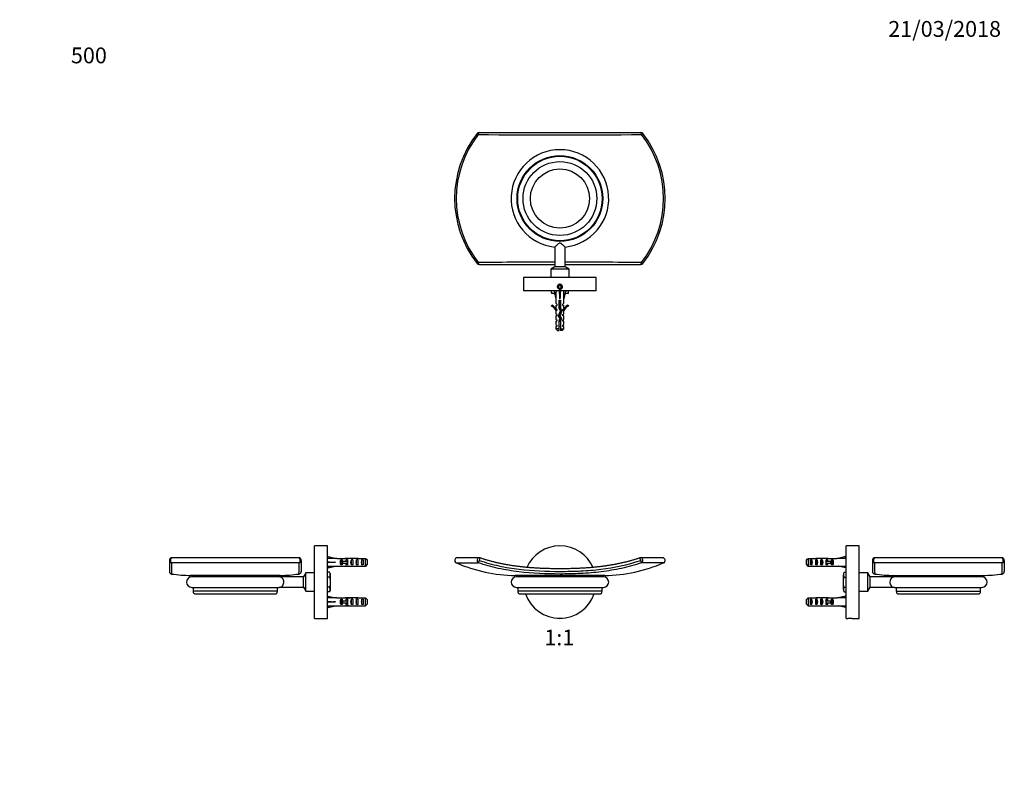
# Model space of a CAD drawing. Units: millimetres. Extents: x 0 to 747, y 0 to 1164.
# Drawn here: x 0 to 747, y 582 to 1164 of the extents above; entities that cross this region are included whole.
import ezdxf
from ezdxf import colors
from ezdxf.entities.mleader import LeaderData, LeaderLine
from ezdxf.enums import TextEntityAlignment as Align
from ezdxf.math import Vec2, Vec3

# ---------------------------------------------------------------- set-up
doc = ezdxf.new("R2010")
doc.units = ezdxf.units.MM
for name, color, linetype in [('DV1_Défaut', 7, 'Continuous'), ('DV2_Défaut', 7, 'Continuous'), ('DV4_Défaut', 7, 'Continuous'), ('DV5_Défaut', 7, 'Continuous'), ('Défaut', 7, 'Continuous')]:
    doc.layers.add(name, color=color, linetype=linetype)
doc.styles.add('SEACAD_ArialB', font='arialbd.ttf')

# ---------------------------------------------------------------- blocks, each defined once
blk = doc.blocks.new('_DOT')
at = {"color": 0}
blk.add_line((0, 0), (-1, 0), dxfattribs=at)
at = {"color": 0, "const_width": 0.333}
blk.add_lwpolyline([(-0.1665, 0, 1), (0.1665, 0, 1)], format="xyb", close=True, dxfattribs=at)
blk = doc.blocks.new('SE')
at = {"layer": 'DV1_Défaut', "color": 7, "linetype": 'Continuous'}
for p, q in [((348.38, 756.09), (331.82, 756.09)), ((348.38, 754.09), (347.76, 752.25)), ((349.02, 755.98), (348.38, 754.09)), ((470.91, 754.09), (470.27, 755.98)), ((487.47, 756.09), (470.91, 756.09)), ((471.53, 752.25), (470.91, 754.09)), ((331.03, 752.25), (347.76, 752.25)), ((488.26, 752.25), (471.53, 752.25)), ((443.61, 742.67), (375.68, 742.67)), ((442.64, 741.65), (376.64, 741.65)), ((376.64, 733.65), (442.64, 733.65)), ((377.64, 733.65), (377.64, 730.65)), ((441.64, 730.65), (441.64, 733.65)), ((441.64, 730.65), (377.64, 730.65)), ((379.64, 728.65), (439.64, 728.65)), ((407.83, 710.21), (407.89, 710.15)), ((411.39, 710.15), (407.89, 710.15)), ((411.39, 710.15), (411.45, 710.21))]:
    blk.add_line(p, q, dxfattribs=at)
for centre, radius, start, end in [((409.64, 737.65), 27.5, 23.90635, 156.09666), ((331.82, 754.09), 2, 90, 246.72928), ((348.38, 754.09), 2, 71.29742, 90), ((470.91, 754.09), 2, 90, 108.70258), ((487.47, 754.09), 2, 293.27072, 90), ((377.64, 860.65), 118, 246.72928, 269.04503), ((441.64, 860.65), 118, 270.95497, 293.27072), ((376.64, 737.65), 4, 90, 270), ((375.64, 740.67), 2, 29.45015, 89.04503), ((443.64, 740.67), 2, 90.95497, 150.54985), ((442.64, 737.65), 4, 270, 90), ((379.64, 730.65), 2, 180, 270), ((409.64, 737.65), 27.5, 199.10332, 340.89668), ((439.64, 730.65), 2, 270, 0)]:
    blk.add_arc(centre, radius, start, end, dxfattribs=at)
for centre, start_param, end_param in [((348.38, 754.09), 3.141593, 5.877035), ((470.91, 754.09), 0.406151, 3.141593)]:
    blk.add_ellipse(centre, major_axis=(0, -2), ratio=0.787168, start_param=start_param, end_param=end_param, dxfattribs=at)
for points, knots in [([(348.38, 754.09), (353.31, 752.42), (358.32, 751.05), (368.46, 748.85), (373.61, 748.01), (389.05, 746.16), (399.38, 745.76), (414.92, 745.76), (420.12, 745.88), (430.46, 746.39), (435.6, 746.8), (450.94, 748.65), (461.03, 750.74), (470.91, 754.09)], [0, 0, 0, 0, 0.125, 0.125, 0.25, 0.25, 0.5, 0.5, 0.625, 0.625, 0.75, 0.75, 1, 1, 1, 1]), ([(470.27, 755.99), (469.99, 755.89), (469.08, 755.58), (467.33, 755.02), (465.15, 754.36), (462.91, 753.73), (460.65, 753.13), (458.36, 752.56), (456.04, 752.02), (453.69, 751.52), (451.29, 751.05), (448.85, 750.61), (446.37, 750.21), (443.83, 749.83), (441.24, 749.48), (438.59, 749.17), (435.87, 748.88), (433.08, 748.63), (430.21, 748.41), (427.26, 748.22), (424.2, 748.06), (421.04, 747.94), (417.75, 747.84), (414.31, 747.78), (410.69, 747.76), (407.06, 747.76), (403.51, 747.8), (400.07, 747.88), (396.67, 747.99), (393.32, 748.15), (390.11, 748.34), (387.03, 748.56), (384.06, 748.82), (381.18, 749.11), (378.39, 749.44), (375.67, 749.8), (373.03, 750.19), (370.44, 750.61), (367.91, 751.07), (365.44, 751.55), (363.02, 752.07), (360.65, 752.62), (358.32, 753.21), (356.05, 753.82), (353.79, 754.47), (351.58, 755.15), (349.94, 755.67), (349.15, 755.95), (349.02, 755.99)], [0, 0, 0, 0, 0.006448, 0.02498, 0.043666, 0.062516, 0.081542, 0.100755, 0.120133, 0.139686, 0.159523, 0.179666, 0.200146, 0.220997, 0.242257, 0.263968, 0.286177, 0.308938, 0.332313, 0.356377, 0.381216, 0.406937, 0.433672, 0.461589, 0.490911, 0.521913, 0.550359, 0.577393, 0.605983, 0.633226, 0.659305, 0.684398, 0.708642, 0.732144, 0.754993, 0.777262, 0.799015, 0.820304, 0.841177, 0.861675, 0.881837, 0.901691, 0.921057, 0.940221, 0.959299, 0.978272, 0.997121, 1, 1, 1, 1]), ([(471.53, 752.25), (466.54, 750.56), (461.48, 749.17), (451.29, 746.94), (446.15, 746.1), (435.82, 744.84), (430.62, 744.42), (420.18, 743.9), (414.93, 743.78), (399.24, 743.78), (388.8, 744.2), (373.22, 746.09), (368.02, 746.94), (357.78, 749.18), (352.73, 750.56), (347.76, 752.25)], [0, 0, 0, 0, 0.125, 0.125, 0.25, 0.25, 0.375, 0.375, 0.5, 0.5, 0.75, 0.75, 0.875, 0.875, 1, 1, 1, 1])]:
    blk.add_open_spline(points, degree=3, knots=knots, dxfattribs=at)
blk = doc.blocks.new('SE1')
at = {"layer": 'DV2_Défaut', "color": 7, "linetype": 'Continuous'}
for p, q in [((346.81, 1077.72), (347.76, 1076.98)), ((348.38, 1078.49), (470.91, 1078.49)), ((471.53, 1076.98), (472.48, 1077.72)), ((405.68, 991.7), (405.68, 976.74)), ((413.61, 976.74), (413.61, 991.73)), ((346.81, 979.25), (347.76, 980)), ((348.38, 978.49), (405.68, 978.49)), ((413.61, 978.49), (470.91, 978.49)), ((471.53, 980), (472.48, 979.25)), ((405.68, 976.74), (402.64, 974.99)), ((416.64, 974.99), (402.64, 974.99)), ((402.64, 974.99), (402.64, 968.49)), ((413.61, 976.74), (405.68, 976.74)), ((416.64, 974.99), (413.61, 976.74)), ((416.64, 968.49), (416.64, 974.99)), ((437.14, 968.49), (382.14, 968.49)), ((382.14, 968.49), (382.14, 958.49)), ((437.14, 958.49), (437.14, 968.49)), ((437.14, 958.49), (382.14, 958.49)), ((403.14, 957.07), (403.14, 958.49)), ((403.14, 957.07), (403.14, 956.49)), ((405.73, 956.49), (403.14, 956.49)), ((406.67, 958.42), (405.36, 958.12)), ((405.36, 958.12), (406.64, 952.5)), ((406.36, 958.49), (406.42, 958.36)), ((409.64, 962.64), (408.64, 962.07)), ((408.64, 962.07), (408.64, 960.91)), ((408.64, 960.91), (409.64, 960.33)), ((409.29, 958.42), (409.64, 958.12)), ((410.64, 962.07), (409.64, 962.64)), ((409.64, 960.33), (410.64, 960.91)), ((410, 958.42), (409.64, 958.12)), ((409.64, 958.12), (409.64, 952.5)), ((410.64, 960.91), (410.64, 962.07)), ((412.62, 958.42), (413.93, 958.12)), ((413.93, 958.12), (412.64, 952.5)), ((412.86, 958.36), (412.93, 958.49)), ((416.14, 956.49), (413.56, 956.49)), ((416.14, 957.07), (416.14, 958.49)), ((416.14, 956.49), (416.14, 957.07)), ((406.64, 952.5), (406.64, 949.08)), ((406.64, 949.08), (407.39, 948.35)), ((407.39, 948.35), (407.39, 947.49)), ((409.14, 951.5), (410.14, 951.5)), ((409.14, 945.05), (409.14, 951.5)), ((410.14, 951.5), (410.14, 945.26)), ((411.89, 948.35), (412.64, 949.08)), ((411.89, 947.49), (411.89, 948.35)), ((412.64, 949.08), (412.64, 952.5)), ((403.22, 946.94), (403.57, 947.55)), ((406.64, 947.49), (407.39, 947.49)), ((406.64, 947.49), (406.64, 945.08)), ((407.39, 944.35), (406.64, 945.08)), ((406.74, 943.26), (406.64, 943.49)), ((406.64, 943.49), (406.64, 941.06)), ((407.39, 940.49), (406.64, 941.06)), ((407.39, 943.49), (406.74, 943.49)), ((406.74, 943.26), (406.74, 943.49)), ((407.39, 944.35), (407.39, 943.49)), ((408.64, 939.6), (409.95, 943.23)), ((409.95, 943.23), (409.14, 945.05)), ((411.03, 943.27), (409.72, 939.64)), ((410.14, 945.26), (411.03, 943.27)), ((411.89, 947.49), (412.64, 947.49)), ((411.89, 944.35), (412.64, 945.08)), ((411.89, 943.49), (411.89, 944.35)), ((412.55, 943.49), (411.89, 943.49)), ((411.89, 940.49), (412.64, 941.06)), ((412.64, 943.49), (412.55, 943.26)), ((412.55, 943.49), (412.55, 943.26)), ((412.64, 945.08), (412.64, 947.49)), ((412.64, 941.06), (412.64, 943.49)), ((415.72, 947.55), (416.07, 946.94)), ((407.39, 939.49), (406.64, 939.49)), ((406.64, 939.49), (406.64, 937.06)), ((406.64, 937.06), (407.39, 936.49)), ((406.64, 935.49), (407.39, 935.49)), ((406.64, 935.49), (406.64, 933.06)), ((407.39, 940.49), (407.39, 939.49)), ((407.39, 936.49), (407.39, 935.49)), ((409.64, 937.35), (408.64, 939.6)), ((409.14, 935.6), (409.64, 937.35)), ((409.14, 929.69), (409.14, 935.6)), ((409.72, 939.64), (410.71, 937.42)), ((410.71, 937.42), (410.14, 935.46)), ((410.14, 935.46), (410.14, 929.69)), ((411.89, 939.49), (411.89, 940.49)), ((412.64, 939.49), (411.89, 939.49)), ((411.89, 936.49), (412.64, 937.06)), ((411.89, 935.49), (411.89, 936.49)), ((412.64, 935.49), (411.89, 935.49)), ((412.64, 937.06), (412.64, 939.49)), ((412.64, 933.06), (412.64, 935.49)), ((406.64, 933.06), (407.39, 932.49)), ((406.64, 931.49), (407.39, 931.49)), ((406.64, 931.49), (406.64, 929.69)), ((409.14, 929.69), (406.64, 929.69)), ((406.64, 929.69), (407.84, 928.49)), ((407.39, 932.49), (407.39, 931.49)), ((407.84, 928.49), (409.14, 928.49)), ((409.14, 928.49), (409.14, 929.69)), ((410.14, 929.69), (412.64, 929.69)), ((410.14, 929.69), (410.14, 928.49)), ((411.44, 928.49), (410.14, 928.49)), ((411.44, 928.49), (412.64, 929.69)), ((411.89, 932.49), (412.64, 933.06)), ((411.89, 931.49), (411.89, 932.49)), ((412.64, 931.49), (411.89, 931.49)), ((412.64, 929.69), (412.64, 931.49))]:
    blk.add_line(p, q, dxfattribs=at)
for centre, radius in [((409.64, 1028.49), 32.5), ((409.64, 1028.49), 32), ((409.64, 1028.49), 28), ((409.64, 1028.49), 22.42), ((409.64, 961.49), 1.75), ((409.64, 961.49), 1.65)]:
    blk.add_circle(centre, radius, dxfattribs=at)
for centre, radius, start, end in [((409.64, 1028.49), 79.83, 141.92168, 218.07832), ((409.64, 1028.49), 78.62, 141.92168, 218.07832), ((348.38, 1076.49), 2, 90, 141.92168), ((409.64, 10258.67), 9181.9, 269.613821, 270.386179), ((470.91, 1076.49), 2, 38.07832, 90), ((409.64, 1028.49), 78.62, 321.92168, 38.07832), ((409.64, 1028.49), 79.83, 321.92168, 38.07832), ((409.64, 1028.49), 37, 276.10619, 263.84594), ((348.38, 980.49), 2, 218.07832, 270), ((409.64, -8377.72), 9357.93, 90.0243, 90.378915), ((409.64, -8377.72), 9357.93, 89.621085, 89.975699), ((470.91, 980.49), 2, 270, 321.92168), ((409.64, 961.49), 2, 255, 195), ((406.51, 966.52), 10.03, 250.39659, 265.48577), ((412.75, 966.66), 10.18, 274.6152, 289.46442), ((400.6, 940.92), 6.57, 23.0263, 66.45908), ((400.6, 940.92), 7.27, 20.71234, 65.84526), ((418.69, 940.92), 7.27, 114.15474, 159.28766), ((418.69, 940.92), 6.57, 113.54092, 156.9737), ((414.85, 935.62), 6.74, 212.20124, 219.4649), ((404.44, 935.62), 6.74, 320.5351, 327.79876)]:
    blk.add_arc(centre, radius, start, end, dxfattribs=at)
for centre, major_axis, ratio, start_param, end_param in [((348.38, 1076.49), (0, 2), 0.320656, 0, 1.32466), ((470.91, 1076.49), (0, -2), 0.320656, 1.816933, 3.141593), ((348.38, 980.49), (0, 2), 0.320656, 1.816933, 3.141593), ((470.91, 980.49), (0, -2), 0.320656, 0, 1.32466), ((409.64, 939.37), (-0.76, 51.94), 0.055876, 1.194522, 1.314474), ((409.64, 939.37), (-2.9, 51.94), 0.014553, -1.316105, -1.196154), ((409.64, 959.1), (-3, 0), 0.228555, 1.450845, 1.690748), ((409.64, 939.37), (2.9, 51.94), 0.014553, 1.196154, 1.316105), ((409.64, 939.37), (0.76, 51.94), 0.055876, -1.314474, -1.194522)]:
    blk.add_ellipse(centre, major_axis=major_axis, ratio=ratio, start_param=start_param, end_param=end_param, dxfattribs=at)
for points, knots in [([(406.82, 992.73), (407.18, 993.05), (407.57, 993.41), (408.19, 993.98), (408.41, 994.18), (408.85, 994.57), (409.08, 994.77), (409.47, 994.97), (409.63, 995.01), (409.93, 994.93), (410.06, 994.85), (410.42, 994.59), (410.65, 994.39), (411.3, 993.81), (411.72, 993.42), (412.48, 992.72), (412.83, 992.4), (413.37, 991.92), (413.56, 991.75), (413.61, 991.7), (413.61, 991.7), (413.61, 991.7)], [0, 0, 0, 0, 0.162392, 0.162392, 0.243588, 0.243588, 0.324784, 0.324784, 0.365382, 0.365382, 0.405979, 0.405979, 0.487175, 0.487175, 0.649567, 0.649567, 0.811959, 0.811959, 0.974351, 0.974351, 1, 1, 1, 1]), ([(405.68, 991.7), (405.68, 991.7), (405.77, 991.79), (406.15, 992.13), (406.46, 992.41), (406.82, 992.73)], [0, 0, 0, 0, 0.4552751, 0.4552751, 1, 1, 1, 1]), ([(410.14, 950.13), (409.88, 950.09), (409.6, 950.05), (409.27, 950), (409.2, 949.99), (409.14, 949.98)], [0, 0, 0, 0, 0.801846, 0.801846, 1, 1, 1, 1]), ([(409.14, 949.44), (409.4, 949.5), (409.69, 949.56), (410.03, 949.63), (410.09, 949.65), (410.15, 949.66)], [0, 0, 0, 0, 0.811309, 0.811309, 1, 1, 1, 1]), ([(410.15, 948.67), (410.07, 948.65), (410, 948.64), (409.67, 948.56), (409.39, 948.51), (409.14, 948.45)], [0, 0, 0, 0, 0.223526, 0.223526, 1, 1, 1, 1]), ([(410.15, 946.67), (410, 946.64), (409.85, 946.6), (409.51, 946.53), (409.32, 946.49), (409.14, 946.45)], [0, 0, 0, 0, 0.449087, 0.449087, 1, 1, 1, 1]), ([(409.14, 945.44), (409.17, 945.45), (409.21, 945.46), (409.54, 945.53), (409.86, 945.6), (410.15, 945.66)], [0, 0, 0, 0, 0.103696, 0.103696, 1, 1, 1, 1]), ([(409.32, 941.48), (409.48, 941.52), (409.65, 941.55), (410.05, 941.64), (410.29, 941.69), (410.49, 941.74)], [0, 0, 0, 0, 0.407251, 0.407251, 1, 1, 1, 1]), ([(410.38, 944.72), (410.11, 944.66), (409.78, 944.59), (409.44, 944.52), (409.41, 944.51), (409.38, 944.5)], [0, 0, 0, 0, 0.9207655, 0.9207655, 1, 1, 1, 1]), ([(410.65, 942.2), (410.35, 942.15), (410.01, 942.11), (409.63, 942.05), (409.57, 942.05), (409.52, 942.04)], [0, 0, 0, 0, 0.863149, 0.863149, 1, 1, 1, 1]), ([(410.63, 944.2), (410.43, 944.17), (410.21, 944.14), (409.86, 944.09), (409.72, 944.07), (409.59, 944.05)], [0, 0, 0, 0, 0.619166, 0.619166, 1, 1, 1, 1]), ([(410.89, 942.87), (410.8, 942.84), (410.68, 942.8), (410.31, 942.7), (410.02, 942.64), (409.72, 942.58)], [0, 0, 0, 0, 0.364217, 0.364217, 1, 1, 1, 1]), ([(409.8, 943.58), (410.14, 943.66), (410.47, 943.73), (410.74, 943.81), (410.77, 943.82), (410.79, 943.83)], [0, 0, 0, 0, 0.8968726, 0.8968726, 1, 1, 1, 1]), ([(407.43, 939.62), (407.4, 939.6), (407.39, 939.58), (407.38, 939.55), (407.39, 939.54), (407.39, 939.53)], [0, 0, 0, 0, 0.630121, 0.630121, 1, 1, 1, 1]), ([(408.74, 939.35), (408.77, 939.35), (408.81, 939.36), (409.11, 939.44), (409.43, 939.51), (409.75, 939.57)], [0, 0, 0, 0, 0.113215, 0.113215, 1, 1, 1, 1]), ([(409.89, 940.09), (409.71, 940.07), (409.54, 940.04), (409.16, 939.99), (408.95, 939.96), (408.76, 939.93)], [0, 0, 0, 0, 0.454921, 0.454921, 1, 1, 1, 1]), ([(410.09, 940.66), (409.74, 940.58), (409.35, 940.5), (408.99, 940.42), (408.96, 940.41), (408.92, 940.4)], [0, 0, 0, 0, 0.908949, 0.908949, 1, 1, 1, 1]), ([(409.14, 935.47), (409.18, 935.48), (409.23, 935.49), (409.28, 935.5), (409.44, 935.53), (409.62, 935.57), (409.8, 935.61), (409.94, 935.64), (410.08, 935.67), (410.22, 935.7)], [0, 0, 0, 0, 0.130288, 0.130288, 0.130288, 0.605589, 0.605589, 0.605589, 1, 1, 1, 1]), ([(410.15, 938.67), (410.15, 938.67), (410.14, 938.67), (409.82, 938.6), (409.47, 938.52), (409.15, 938.45)], [0, 0, 0, 0, 0.014589, 0.014589, 1, 1, 1, 1]), ([(410.35, 936.16), (410.34, 936.16), (410.34, 936.15), (409.99, 936.1), (409.61, 936.05), (409.25, 936)], [0, 0, 0, 0, 0.017813, 0.017813, 1, 1, 1, 1]), ([(410.53, 936.76), (410.35, 936.71), (410.14, 936.67), (409.75, 936.58), (409.57, 936.54), (409.4, 936.51)], [0, 0, 0, 0, 0.564423, 0.564423, 1, 1, 1, 1]), ([(409.56, 937.53), (409.84, 937.59), (410.12, 937.65), (410.43, 937.73), (410.5, 937.74), (410.56, 937.76)], [0, 0, 0, 0, 0.778204, 0.778204, 1, 1, 1, 1])]:
    blk.add_open_spline(points, degree=3, knots=knots, dxfattribs=at)
for points in [[(409.14, 951.44), (409.22, 951.46), (409.31, 951.48), (409.39, 951.5)], [(410.15, 950.67), (409.82, 950.6), (409.46, 950.52), (409.14, 950.45)], [(407.38, 947.56), (407.38, 947.55), (407.38, 947.55), (407.38, 947.54)], [(410.15, 948.13), (409.82, 948.08), (409.47, 948.03), (409.14, 947.98)], [(409.14, 947.44), (409.46, 947.51), (409.83, 947.59), (410.15, 947.66)], [(410.15, 946.13), (409.82, 946.08), (409.47, 946.03), (409.14, 945.98)], [(410.38, 938.16), (410.05, 938.11), (409.69, 938.06), (409.35, 938.01)]]:
    blk.add_open_spline(points, degree=3, dxfattribs=at)
blk = doc.blocks.new('SE3')
at = {"layer": 'DV4_Défaut', "color": 7, "linetype": 'Continuous'}
for p, q in [((223.5, 710.15), (223.5, 765.15)), ((233.5, 765.15), (223.5, 765.15)), ((233.5, 710.15), (233.5, 765.15)), ((113.5, 754.09), (113.5, 745.76)), ((211.5, 756.09), (115.5, 756.09)), ((213.5, 754.09), (213.5, 745.76)), ((233.62, 755.87), (233.5, 755.94)), ((233.57, 755.63), (233.86, 756.94)), ((233.86, 756.94), (239.48, 755.65)), ((240.49, 755.65), (239.48, 755.65)), ((240.49, 755.65), (240.49, 755.61)), ((240.49, 755.61), (246.73, 755.61)), ((243.64, 750.67), (243.64, 754.64)), ((244.5, 754.64), (243.64, 754.64)), ((244.5, 754.64), (244.5, 753.4)), ((246.94, 755.61), (246.73, 755.61)), ((246.94, 755.61), (246.94, 755.59)), ((247.64, 753.4), (247.64, 754.64)), ((248.5, 754.64), (247.64, 754.64)), ((249.61, 755.65), (248.06, 755.65)), ((248.5, 754.64), (248.5, 753.4)), ((248.76, 755.64), (248.76, 755.32)), ((251.5, 750.67), (251.5, 754.64)), ((252.5, 754.64), (251.5, 754.64)), ((252.5, 754.64), (252.5, 750.67)), ((254.64, 755.65), (254.64, 755.47)), ((255.5, 750.67), (255.5, 754.64)), ((256.5, 754.64), (255.5, 754.64)), ((256.39, 755.61), (256.39, 755.6)), ((256.53, 755.61), (256.39, 755.61)), ((256.5, 754.64), (256.5, 750.67)), ((256.53, 755.61), (262.3, 755.61)), ((259.5, 750.67), (259.5, 754.64)), ((260.5, 754.64), (259.5, 754.64)), ((260.5, 754.64), (260.5, 750.67)), ((262.3, 749.69), (262.3, 755.61)), ((263.5, 754.38), (263.5, 750.92)), ((211.98, 752.25), (115.01, 752.25)), ((233.5, 749.37), (233.62, 749.43)), ((233.57, 753.01), (233.86, 752.65)), ((233.57, 752.29), (233.86, 752.65)), ((233.57, 749.67), (233.86, 748.37)), ((233.86, 752.65), (239.48, 752.65)), ((233.86, 748.37), (239.48, 749.65)), ((239.48, 749.65), (240.49, 749.65)), ((240.49, 749.69), (240.49, 749.65)), ((240.49, 749.69), (246.73, 749.69)), ((244.5, 750.67), (243.64, 750.67)), ((244.44, 751.9), (244.44, 753.4)), ((244.44, 753.4), (245.04, 753.4)), ((244.44, 751.9), (245.04, 751.9)), ((244.5, 751.9), (244.5, 750.67)), ((245.04, 751.9), (245.04, 753.4)), ((245.04, 753.4), (248.5, 753.4)), ((245.04, 751.9), (248.5, 751.9)), ((246.94, 749.69), (246.73, 749.69)), ((246.94, 749.69), (246.94, 749.71)), ((247.64, 750.67), (247.64, 751.9)), ((248.5, 750.67), (247.64, 750.67)), ((248.06, 749.65), (249.61, 749.65)), ((248.5, 752.65), (248.5, 753.4)), ((248.5, 753.4), (248.72, 753.4)), ((248.5, 751.9), (248.5, 752.65)), ((248.5, 751.9), (248.5, 750.67)), ((248.5, 751.9), (248.72, 751.9)), ((248.76, 749.67), (248.76, 749.98)), ((252.5, 750.67), (251.5, 750.67)), ((254.64, 749.65), (254.64, 749.84)), ((256.5, 750.67), (255.5, 750.67)), ((256.39, 749.69), (256.39, 749.7)), ((256.53, 749.69), (256.39, 749.69)), ((256.53, 749.69), (262.3, 749.69)), ((260.5, 750.67), (259.5, 750.67)), ((197.46, 742.67), (129.53, 742.67)), ((196.5, 741.65), (130.5, 741.65)), ((215.25, 741.62), (197, 741.62)), ((217, 744.65), (215.25, 741.62)), ((215.25, 733.68), (215.25, 741.62)), ((217, 730.65), (217, 744.65)), ((223.5, 744.65), (217, 744.65)), ((234.92, 745.16), (233.5, 745.16)), ((234.92, 741.41), (233.5, 741.41)), ((235.5, 744.15), (234.92, 745.16)), ((235.5, 744.15), (235.5, 743.28)), ((235.5, 743.28), (235.5, 737.65)), ((130.5, 733.65), (196.5, 733.65)), ((131.5, 733.65), (131.5, 730.65)), ((195.5, 730.65), (195.5, 733.65)), ((197, 733.68), (215.25, 733.68)), ((215.25, 733.68), (217, 730.65)), ((234.92, 733.9), (233.5, 733.9)), ((235.5, 737.65), (235.5, 732.02)), ((235.5, 732.02), (235.5, 731.15)), ((195.5, 730.65), (131.5, 730.65)), ((133.5, 728.65), (193.5, 728.65)), ((217, 730.65), (223.5, 730.65)), ((234.92, 730.15), (233.5, 730.15)), ((233.62, 725.87), (233.5, 725.94)), ((233.57, 725.63), (233.86, 726.94)), ((233.86, 726.94), (239.48, 725.65)), ((234.92, 730.15), (235.5, 731.15)), ((240.49, 725.65), (239.48, 725.65)), ((240.49, 725.65), (240.49, 725.61)), ((240.49, 725.61), (246.73, 725.61)), ((243.64, 720.67), (243.64, 724.64)), ((244.5, 724.64), (243.64, 724.64)), ((244.5, 724.64), (244.5, 723.4)), ((246.94, 725.61), (246.73, 725.61)), ((246.94, 725.61), (246.94, 725.59)), ((247.64, 723.4), (247.64, 724.64)), ((248.5, 724.64), (247.64, 724.64)), ((249.61, 725.65), (248.06, 725.65)), ((248.5, 724.64), (248.5, 723.4)), ((248.76, 725.64), (248.76, 725.32)), ((251.5, 720.67), (251.5, 724.64)), ((252.5, 724.64), (251.5, 724.64)), ((252.5, 724.64), (252.5, 720.67)), ((254.64, 725.65), (254.64, 725.47)), ((255.5, 720.67), (255.5, 724.64)), ((256.5, 724.64), (255.5, 724.64)), ((256.39, 725.61), (256.39, 725.6)), ((256.53, 725.61), (256.39, 725.61)), ((256.5, 724.64), (256.5, 720.67)), ((256.53, 725.61), (262.3, 725.61)), ((259.5, 720.67), (259.5, 724.64)), ((260.5, 724.64), (259.5, 724.64)), ((260.5, 724.64), (260.5, 720.67)), ((262.3, 719.69), (262.3, 725.61)), ((263.5, 724.38), (263.5, 720.92)), ((233.5, 719.37), (233.62, 719.43)), ((233.57, 723.01), (233.86, 722.65)), ((233.57, 722.29), (233.86, 722.65)), ((233.57, 719.67), (233.86, 718.37)), ((233.86, 722.65), (239.48, 722.65)), ((233.86, 718.37), (239.48, 719.65)), ((239.48, 719.65), (240.49, 719.65)), ((240.49, 719.65), (240.49, 719.69)), ((240.49, 719.69), (246.73, 719.69)), ((244.5, 720.67), (243.64, 720.67)), ((244.44, 721.9), (244.44, 723.4)), ((244.44, 723.4), (245.04, 723.4)), ((244.44, 721.9), (245.04, 721.9)), ((244.5, 721.9), (244.5, 720.67)), ((245.04, 721.9), (245.04, 723.4)), ((245.04, 723.4), (248.5, 723.4)), ((245.04, 721.9), (248.5, 721.9)), ((246.94, 719.69), (246.73, 719.69)), ((246.94, 719.69), (246.94, 719.71)), ((247.64, 720.67), (247.64, 721.9)), ((248.5, 720.67), (247.64, 720.67)), ((248.06, 719.65), (249.61, 719.65)), ((248.5, 722.65), (248.5, 723.4)), ((248.5, 723.4), (248.72, 723.4)), ((248.5, 721.9), (248.5, 722.65)), ((248.5, 721.9), (248.5, 720.67)), ((248.5, 721.9), (248.72, 721.9)), ((248.76, 719.67), (248.76, 719.98)), ((252.5, 720.67), (251.5, 720.67)), ((254.64, 719.65), (254.64, 719.84)), ((256.5, 720.67), (255.5, 720.67)), ((256.39, 719.69), (256.39, 719.7)), ((256.53, 719.69), (256.39, 719.69)), ((256.53, 719.69), (262.3, 719.69)), ((260.5, 720.67), (259.5, 720.67)), ((223.5, 710.15), (228.75, 710.15)), ((228.75, 710.15), (232.25, 710.15)), ((232.25, 710.15), (233.5, 710.15))]:
    blk.add_line(p, q, dxfattribs=at)
for centre, radius, start, end in [((115.5, 754.09), 2, 90, 180), ((211.5, 754.09), 2, 0, 90), ((282.64, 752.2), 167.63, 179.98139, 182.87826), ((46.96, 752.13), 165.02, 357.09889, 0.04146), ((115.5, 745.76), 2, 180.06897, 261.99239), ((131.5, 860.65), 118, 262.07044, 269.04503), ((130.5, 737.65), 4, 90, 270), ((129.5, 740.67), 2, 29.45015, 89.04503), ((197.5, 740.67), 2, 90.95497, 150.54985), ((196.5, 737.65), 4, 82.71395, 90), ((195.5, 860.65), 118, 270.95497, 277.92982), ((211.5, 745.76), 2, 278.05072, 359.92928), ((231.75, 743.15), 3.75, 2.00463, 32.37962), ((231.83, 743.39), 3.67, 327.27999, 358.33576), ((196.5, 737.65), 4, 270, 277.25473), ((231.75, 731.89), 3.75, 2.00463, 32.37962), ((231.83, 732.13), 3.67, 327.27999, 358.33576), ((133.5, 730.65), 2, 180, 270), ((193.5, 730.65), 2, 270, 0)]:
    blk.add_arc(centre, radius, start, end, dxfattribs=at)
for centre, major_axis, ratio, start_param, end_param in [((115.5, 754.09), (2, 0), 0.947196, 3.141593, 4.466253), ((115.5, 754.09), (0, -2), 0.616738, 3.141593, 5.877035), ((211.5, 754.09), (0, -2), 0.616738, 0.406151, 3.141593), ((211.5, 754.09), (2, 0), 0.947196, 4.958525, 6.283185), ((252.61, 752.65), (-51.94, 0.76), 0.055876, -1.314474, -1.194522), ((245.83, 752.65), (0, -3), 0.976011, 3.989655, 5.435123), ((245.6, 752.65), (6.74, 0), 0.445101, 1.090818, 1.403348), ((248.06, 752.65), (6.74, 0), 0.445101, 1.467863, 1.738244), ((249.83, 752.65), (0, -3), 0.976011, 3.989655, 4.459709), ((252.56, 752.65), (-8.33, 0), 0.359989, 4.738067, 5.192367), ((249.61, 752.65), (8.33, 0), 0.359989, 1.39272, 1.673729), ((253.21, 752.65), (0, -3), 0.760351, 3.989655, 5.435123), ((252.18, 752.65), (6.74, 0), 0.445101, 1.209195, 1.545119), ((254.64, 752.65), (6.74, 0), 0.445101, 1.570796, 1.754254), ((258.28, 752.65), (-10.51, 0), 0.285569, -1.403348, -1.209195), ((254.64, 752.65), (10.51, 0), 0.285569, 1.403348, 1.570796), ((257.21, 752.65), (0, -3), 0.760351, 3.989655, 5.435123), ((261.21, 752.65), (0, -3), 0.760351, 3.989655, 5.435123), ((252.61, 752.65), (-51.94, 2.9), 0.014553, 1.196154, 1.316105), ((232.88, 752.65), (0, -3), 0.228555, 1.450845, 1.690748), ((252.61, 752.65), (-51.94, -2.9), 0.014553, -1.316105, -1.196154), ((252.61, 752.65), (-51.94, -0.76), 0.055876, 1.194522, 1.314474), ((245.6, 752.65), (6.74, 0), 0.445101, 4.879837, 5.192367), ((248.06, 752.65), (6.74, 0), 0.445101, 4.544941, 4.815322), ((249.83, 752.65), (0, -3), 0.976011, 4.965069, 5.435123), ((255.56, 752.65), (-7.06, 0), 0.425017, 6.030505, 6.283185), ((255.56, 752.65), (7.06, 0), 0.425017, 3.141593, 3.394273), ((252.56, 752.65), (-8.33, 0), 0.359989, 1.090818, 1.545119), ((249.61, 752.65), (8.33, 0), 0.359989, 4.609456, 4.890466), ((252.18, 752.65), (6.74, 0), 0.445101, 4.738067, 5.073991), ((254.64, 752.65), (6.74, 0), 0.445101, 4.528931, 4.712389), ((258.28, 752.65), (-10.51, 0), 0.285569, 1.209195, 1.403348), ((254.64, 752.65), (10.51, 0), 0.285569, 4.712389, 4.879837), ((252.61, 722.65), (-51.94, 0.76), 0.055876, -1.314474, -1.194522), ((245.83, 722.65), (0, -3), 0.976011, 3.989655, 5.435123), ((245.6, 722.65), (6.74, 0), 0.445101, 1.090818, 1.403348), ((248.06, 722.65), (6.74, 0), 0.445101, 1.467863, 1.738244), ((249.83, 722.65), (0, -3), 0.976011, 3.989655, 4.459709), ((252.56, 722.65), (-8.33, 0), 0.359989, 4.738067, 5.192367), ((249.61, 722.65), (8.33, 0), 0.359989, 1.39272, 1.673729), ((253.21, 722.65), (0, -3), 0.760351, 3.989655, 5.435123), ((252.18, 722.65), (6.74, 0), 0.445101, 1.209195, 1.545119), ((254.64, 722.65), (6.74, 0), 0.445101, 1.570796, 1.754254), ((258.28, 722.65), (-10.51, 0), 0.285569, -1.403348, -1.209195), ((254.64, 722.65), (10.51, 0), 0.285569, 1.403348, 1.570796), ((257.21, 722.65), (0, -3), 0.760351, 3.989655, 5.435123), ((261.21, 722.65), (0, -3), 0.760351, 3.989655, 5.435123), ((252.61, 722.65), (-51.94, 2.9), 0.014553, 1.196154, 1.316105), ((232.88, 722.65), (0, -3), 0.228555, 1.450845, 1.690748), ((252.61, 722.65), (-51.94, -2.9), 0.014553, -1.316105, -1.196154), ((252.61, 722.65), (-51.94, -0.76), 0.055876, 1.194522, 1.314474), ((245.6, 722.65), (6.74, 0), 0.445101, 4.879837, 5.192367), ((248.06, 722.65), (6.74, 0), 0.445101, 4.544941, 4.815322), ((249.83, 722.65), (0, -3), 0.976011, 4.965069, 5.435123), ((255.56, 722.65), (-7.06, 0), 0.425017, 6.030505, 6.283185), ((255.56, 722.65), (7.06, 0), 0.425017, 3.141593, 3.394273), ((252.56, 722.65), (-8.33, 0), 0.359989, 1.090818, 1.545119), ((249.61, 722.65), (8.33, 0), 0.359989, 4.609456, 4.890466), ((252.18, 722.65), (6.74, 0), 0.445101, 4.738067, 5.073991), ((254.64, 722.65), (6.74, 0), 0.445101, 4.528931, 4.712389), ((258.28, 722.65), (-10.51, 0), 0.285569, 1.209195, 1.403348), ((254.64, 722.65), (10.51, 0), 0.285569, 4.712389, 4.879837)]:
    blk.add_ellipse(centre, major_axis=major_axis, ratio=ratio, start_param=start_param, end_param=end_param, dxfattribs=at)
for points in [[(262.3, 755.61), (262.7, 755.2), (263.1, 754.79), (263.5, 754.38)], [(262.3, 749.69), (262.7, 750.1), (263.1, 750.51), (263.5, 750.92)], [(262.3, 725.61), (262.7, 725.2), (263.1, 724.79), (263.5, 724.38)], [(262.3, 719.69), (262.7, 720.1), (263.1, 720.51), (263.5, 720.92)]]:
    blk.add_open_spline(points, degree=3, dxfattribs=at)
for points, knots in [([(197, 733.68), (197, 733.68), (197, 733.68), (197.05, 733.69), (197.14, 733.7), (197.4, 733.75), (197.6, 733.81), (198.18, 734.02), (198.57, 734.23), (199.27, 734.84), (199.59, 735.23), (200.07, 736.19), (200.24, 736.77), (200.31, 737.97), (200.22, 738.58), (199.84, 739.65), (199.56, 740.1), (198.91, 740.82), (198.54, 741.09), (197.97, 741.37), (197.77, 741.44), (197.39, 741.56), (197.17, 741.6), (197.02, 741.62), (197, 741.62), (197, 741.62)], [0, 0, 0, 0, 0.009544, 0.009544, 0.040924, 0.040924, 0.103685, 0.103685, 0.229205, 0.229205, 0.354726, 0.354726, 0.480247, 0.480247, 0.605768, 0.605768, 0.731289, 0.731289, 0.856809, 0.856809, 0.91957, 0.91957, 0.98233, 0.98233, 1, 1, 1, 1]), ([(234.92, 741.41), (235.09, 740.79), (235.24, 740.17), (235.44, 738.92), (235.5, 738.29), (235.5, 737.65)], [0, 0, 0, 0, 0.5, 0.5, 1, 1, 1, 1]), ([(235.5, 737.65), (235.5, 737.02), (235.44, 736.37), (235.24, 735.12), (235.09, 734.51), (234.92, 733.9)], [0, 0, 0, 0, 0.5, 0.5, 1, 1, 1, 1])]:
    blk.add_open_spline(points, degree=3, knots=knots, dxfattribs=at)
blk = doc.blocks.new('SE4')
at = {"layer": 'DV5_Défaut', "color": 7, "linetype": 'Continuous'}
for p, q in [((626.6, 710.15), (626.6, 765.15)), ((636.6, 765.15), (626.6, 765.15)), ((636.6, 710.15), (636.6, 765.15)), ((596.6, 750.92), (596.6, 754.38)), ((597.8, 755.61), (597.8, 749.69)), ((597.8, 755.61), (603.71, 755.61)), ((599.6, 750.67), (599.6, 754.64)), ((600.6, 754.64), (599.6, 754.64)), ((600.6, 750.67), (600.6, 754.64)), ((603.6, 750.67), (603.6, 754.64)), ((604.6, 754.64), (603.6, 754.64)), ((604.6, 750.67), (604.6, 754.64)), ((607.6, 750.67), (607.6, 754.64)), ((608.6, 754.64), (607.6, 754.64)), ((607.74, 755.65), (607.74, 755.49)), ((608.6, 750.67), (608.6, 754.64)), ((612.03, 755.65), (610.48, 755.65)), ((612.45, 754.64), (611.6, 754.64)), ((611.6, 753.4), (611.6, 754.64)), ((612.45, 753.4), (612.45, 754.64)), ((613.15, 755.61), (619.61, 755.61)), ((615.6, 753.4), (615.6, 754.64)), ((616.45, 754.64), (615.6, 754.64)), ((616.45, 750.67), (616.45, 754.64)), ((619.61, 755.65), (619.61, 755.61)), ((620.61, 755.65), (619.61, 755.65)), ((626.23, 756.94), (620.61, 755.65)), ((626.53, 755.63), (626.23, 756.94)), ((626.6, 755.94), (626.47, 755.87)), ((646.6, 754.09), (646.6, 745.76)), ((744.6, 756.09), (648.6, 756.09)), ((746.6, 754.09), (746.6, 745.76)), ((597.8, 749.69), (603.71, 749.69)), ((600.6, 750.67), (599.6, 750.67)), ((604.6, 750.67), (603.6, 750.67)), ((608.6, 750.67), (607.6, 750.67)), ((607.74, 749.65), (607.74, 749.82)), ((610.48, 749.65), (612.03, 749.65)), ((611.37, 753.4), (611.6, 753.4)), ((611.37, 751.9), (611.6, 751.9)), ((611.6, 752.65), (611.6, 753.4)), ((611.6, 753.4), (615.05, 753.4)), ((611.6, 751.9), (611.6, 752.65)), ((611.6, 750.67), (611.6, 751.9)), ((611.6, 751.9), (615.05, 751.9)), ((612.45, 750.67), (611.6, 750.67)), ((612.45, 750.67), (612.45, 751.9)), ((613.15, 749.69), (619.61, 749.69)), ((615.05, 751.9), (615.05, 753.4)), ((615.05, 753.4), (615.66, 753.4)), ((615.05, 751.9), (615.66, 751.9)), ((615.6, 750.67), (615.6, 751.9)), ((616.45, 750.67), (615.6, 750.67)), ((615.66, 751.9), (615.66, 753.4)), ((619.61, 749.69), (619.61, 749.65)), ((619.61, 749.65), (620.61, 749.65)), ((626.23, 748.37), (620.61, 749.65)), ((626.53, 749.67), (626.23, 748.37)), ((626.47, 749.43), (626.6, 749.37)), ((745.08, 752.25), (648.11, 752.25)), ((625.18, 745.16), (624.6, 744.15)), ((624.6, 744.15), (624.6, 743.28)), ((624.6, 737.65), (624.6, 743.28)), ((625.18, 745.16), (626.6, 745.16)), ((625.18, 741.41), (626.6, 741.41)), ((643.1, 744.65), (636.6, 744.65)), ((643.1, 730.65), (643.1, 744.65)), ((644.85, 741.62), (643.1, 744.65)), ((644.85, 733.68), (644.85, 741.62)), ((663.09, 741.62), (644.85, 741.62)), ((662.63, 742.67), (730.56, 742.67)), ((729.6, 741.65), (663.6, 741.65)), ((624.6, 732.02), (624.6, 737.65)), ((624.6, 732.02), (624.6, 731.15)), ((625.18, 733.9), (626.6, 733.9)), ((643.1, 730.65), (644.85, 733.68)), ((644.85, 733.68), (663.09, 733.68)), ((663.6, 733.65), (729.6, 733.65)), ((664.6, 733.65), (664.6, 730.65)), ((728.6, 730.65), (728.6, 733.65)), ((596.6, 720.92), (596.6, 724.38)), ((597.8, 725.61), (597.8, 719.69)), ((597.8, 725.61), (603.71, 725.61)), ((599.6, 720.67), (599.6, 724.64)), ((600.6, 724.64), (599.6, 724.64)), ((600.6, 720.67), (600.6, 724.64)), ((603.6, 720.67), (603.6, 724.64)), ((604.6, 724.64), (603.6, 724.64)), ((604.6, 720.67), (604.6, 724.64)), ((607.6, 720.67), (607.6, 724.64)), ((608.6, 724.64), (607.6, 724.64)), ((607.74, 725.65), (607.74, 725.49)), ((608.6, 720.67), (608.6, 724.64)), ((612.03, 725.65), (610.48, 725.65)), ((612.45, 724.64), (611.6, 724.64)), ((611.6, 723.4), (611.6, 724.64)), ((612.45, 723.4), (612.45, 724.64)), ((613.15, 725.61), (619.61, 725.61)), ((615.6, 723.4), (615.6, 724.64)), ((616.45, 724.64), (615.6, 724.64)), ((616.45, 720.67), (616.45, 724.64)), ((619.61, 725.65), (619.61, 725.61)), ((620.61, 725.65), (619.61, 725.65)), ((626.23, 726.94), (620.61, 725.65)), ((624.6, 731.15), (625.18, 730.15)), ((625.18, 730.15), (626.6, 730.15)), ((626.53, 725.63), (626.23, 726.94)), ((626.6, 725.94), (626.47, 725.87)), ((636.6, 730.65), (643.1, 730.65)), ((664.6, 730.65), (728.6, 730.65)), ((666.6, 728.65), (726.6, 728.65)), ((597.8, 719.69), (603.71, 719.69)), ((600.6, 720.67), (599.6, 720.67)), ((604.6, 720.67), (603.6, 720.67)), ((608.6, 720.67), (607.6, 720.67)), ((607.74, 719.65), (607.74, 719.82)), ((610.48, 719.65), (612.03, 719.65)), ((611.37, 723.4), (611.6, 723.4)), ((611.37, 721.9), (611.6, 721.9)), ((611.6, 722.65), (611.6, 723.4)), ((611.6, 723.4), (615.05, 723.4)), ((611.6, 721.9), (611.6, 722.65)), ((611.6, 720.67), (611.6, 721.9)), ((611.6, 721.9), (615.05, 721.9)), ((612.45, 720.67), (611.6, 720.67)), ((612.45, 720.67), (612.45, 721.9)), ((613.15, 719.69), (619.61, 719.69)), ((615.05, 721.9), (615.05, 723.4)), ((615.05, 723.4), (615.66, 723.4)), ((615.05, 721.9), (615.66, 721.9)), ((615.6, 720.67), (615.6, 721.9)), ((616.45, 720.67), (615.6, 720.67)), ((615.66, 721.9), (615.66, 723.4)), ((619.61, 719.65), (619.61, 719.69)), ((619.61, 719.65), (620.61, 719.65)), ((626.23, 718.37), (620.61, 719.65)), ((626.53, 719.67), (626.23, 718.37)), ((626.47, 719.43), (626.6, 719.37)), ((626.6, 710.15), (627.85, 710.15)), ((631.35, 710.15), (627.85, 710.15)), ((631.35, 710.15), (636.6, 710.15))]:
    blk.add_line(p, q, dxfattribs=at)
for centre, radius, start, end in [((648.6, 754.09), 2, 90, 180), ((744.6, 754.09), 2, 0, 90), ((813.13, 752.13), 165.02, 179.95854, 182.90111), ((577.46, 752.2), 167.63, 357.12174, 0.01861), ((628.26, 743.18), 3.67, 147.27999, 178.33576), ((628.34, 743.41), 3.75, 182.00463, 212.37962), ((648.6, 745.76), 2, 180.07072, 261.9847), ((664.6, 860.65), 118, 262.07021, 269.04503), ((662.6, 740.67), 2, 29.45015, 89.04503), ((663.6, 737.65), 4, 90, 97.28582), ((730.6, 740.67), 2, 90.95497, 150.54985), ((729.6, 737.65), 4, 270, 90), ((728.6, 860.65), 118, 270.95497, 277.92957), ((744.6, 745.76), 2, 278.01836, 359.93103), ((628.26, 731.92), 3.67, 147.27999, 178.33576), ((628.34, 732.15), 3.75, 182.00463, 212.37962), ((663.6, 737.65), 4, 262.74501, 270), ((666.6, 730.65), 2, 180, 270), ((726.6, 730.65), 2, 270, 0)]:
    blk.add_arc(centre, radius, start, end, dxfattribs=at)
for centre, major_axis, ratio, start_param, end_param in [((598.89, 752.65), (0, 3), 0.760351, 3.989655, 5.435123), ((605.46, 752.65), (-10.51, 0), 0.285569, 4.712389, 4.879837), ((602.89, 752.65), (0, 3), 0.760351, 3.989655, 5.435123), ((605.46, 752.65), (-6.74, 0), 0.445101, 4.372552, 4.712389), ((607.92, 752.65), (-6.74, 0), 0.445101, 4.738067, 4.895847), ((610.48, 752.65), (-8.33, 0), 0.359989, 4.712389, 5.052226), ((607.53, 752.65), (8.33, 0), 0.359989, 1.39272, 1.545119), ((606.89, 752.65), (0, 3), 0.760351, 3.989655, 5.435123), ((612.03, 752.65), (-6.74, 0), 0.445101, 4.544941, 4.712389), ((610.26, 752.65), (0, 3), 0.976011, 4.965069, 5.435123), ((614.26, 752.65), (0, 3), 0.976011, 3.989655, 5.435123), ((607.48, 752.65), (51.94, 0.76), 0.055876, 1.194522, 1.314474), ((648.6, 754.09), (2, 0), 0.947196, 3.141593, 4.466253), ((648.6, 754.09), (0, -2), 0.616738, 3.141593, 5.877035), ((744.6, 754.09), (0, -2), 0.616738, 0.406151, 3.141593), ((744.6, 754.09), (2, 0), 0.947196, 4.958525, 6.283185), ((605.46, 752.65), (-10.51, 0), 0.285569, 1.403348, 1.570796), ((605.46, 752.65), (-6.74, 0), 0.445101, 1.570796, 1.910633), ((607.92, 752.65), (-6.74, 0), 0.445101, 1.387338, 1.545119), ((610.48, 752.65), (-8.33, 0), 0.359989, 1.230959, 1.570796), ((607.53, 752.65), (8.33, 0), 0.359989, 4.738067, 4.890466), ((604.54, 752.65), (-7.06, 0), 0.425017, 3.141593, 3.394273), ((604.54, 752.65), (7.06, 0), 0.425017, 6.030505, 6.283185), ((612.03, 752.65), (-6.74, 0), 0.445101, 1.570796, 1.738244), ((610.26, 752.65), (0, 3), 0.976011, 3.989655, 4.459709), ((607.48, 752.65), (51.94, -0.76), 0.055876, -1.314474, -1.194522), ((598.89, 722.65), (0, 3), 0.760351, 3.989655, 5.435123), ((605.46, 722.65), (-10.51, 0), 0.285569, 4.712389, 4.879837), ((602.89, 722.65), (0, 3), 0.760351, 3.989655, 5.435123), ((605.46, 722.65), (-6.74, 0), 0.445101, 4.372552, 4.712389), ((607.92, 722.65), (-6.74, 0), 0.445101, 4.738067, 4.895847), ((610.48, 722.65), (-8.33, 0), 0.359989, 4.712389, 5.052226), ((607.53, 722.65), (8.33, 0), 0.359989, 1.39272, 1.545119), ((606.89, 722.65), (0, 3), 0.760351, 3.989655, 5.435123), ((612.03, 722.65), (-6.74, 0), 0.445101, 4.544941, 4.712389), ((610.26, 722.65), (0, 3), 0.976011, 4.965069, 5.435123), ((614.26, 722.65), (0, 3), 0.976011, 3.989655, 5.435123), ((607.48, 722.65), (51.94, 0.76), 0.055876, 1.194522, 1.314474), ((605.46, 722.65), (-10.51, 0), 0.285569, 1.403348, 1.570796), ((605.46, 722.65), (-6.74, 0), 0.445101, 1.570796, 1.910633), ((607.92, 722.65), (-6.74, 0), 0.445101, 1.387338, 1.545119), ((610.48, 722.65), (-8.33, 0), 0.359989, 1.230959, 1.570796), ((607.53, 722.65), (8.33, 0), 0.359989, 4.738067, 4.890466), ((604.54, 722.65), (-7.06, 0), 0.425017, 3.141593, 3.394273), ((604.54, 722.65), (7.06, 0), 0.425017, 6.030505, 6.283185), ((612.03, 722.65), (-6.74, 0), 0.445101, 1.570796, 1.738244), ((610.26, 722.65), (0, 3), 0.976011, 3.989655, 4.459709), ((607.48, 722.65), (51.94, -0.76), 0.055876, -1.314474, -1.194522)]:
    blk.add_ellipse(centre, major_axis=major_axis, ratio=ratio, start_param=start_param, end_param=end_param, dxfattribs=at)
for points in [[(596.6, 754.38), (596.99, 754.79), (597.39, 755.2), (597.8, 755.61)], [(596.6, 750.92), (596.99, 750.51), (597.39, 750.1), (597.8, 749.69)], [(596.6, 724.38), (596.99, 724.79), (597.39, 725.2), (597.8, 725.61)], [(596.6, 720.92), (596.99, 720.51), (597.39, 720.1), (597.8, 719.69)]]:
    blk.add_open_spline(points, degree=3, dxfattribs=at)
for points, knots in [([(624.6, 737.65), (624.6, 738.29), (624.65, 738.92), (624.85, 740.17), (625, 740.79), (625.18, 741.41)], [0, 0, 0, 0, 0.5, 0.5, 1, 1, 1, 1]), ([(663.09, 741.62), (663.09, 741.62), (663.08, 741.62), (663.01, 741.61), (662.92, 741.6), (662.66, 741.54), (662.46, 741.49), (661.88, 741.27), (661.51, 741.06), (660.81, 740.45), (660.5, 740.06), (660.02, 739.11), (659.86, 738.54), (659.78, 737.35), (659.87, 736.74), (660.24, 735.68), (660.51, 735.23), (660.84, 734.87)], [0, 0, 0, 0, 0.018642, 0.018642, 0.06131, 0.06131, 0.146645, 0.146645, 0.317316, 0.317316, 0.487987, 0.487987, 0.658658, 0.658658, 0.829329, 0.829329, 1, 1, 1, 1]), ([(625.18, 733.9), (625, 734.51), (624.86, 735.12), (624.65, 736.37), (624.6, 737.02), (624.6, 737.65)], [0, 0, 0, 0, 0.5, 0.5, 1, 1, 1, 1]), ([(660.84, 734.87), (661.16, 734.5), (661.52, 734.24), (662.09, 733.95), (662.29, 733.87), (662.67, 733.76), (662.88, 733.72), (663.06, 733.69), (663.09, 733.68), (663.09, 733.68)], [0, 0, 0, 0, 0.45999, 0.45999, 0.689984, 0.689984, 0.919979, 0.919979, 1, 1, 1, 1])]:
    blk.add_open_spline(points, degree=3, knots=knots, dxfattribs=at)

msp = doc.modelspace()

# ---------------------------------------------------------------- block references
at = {"layer": 'Défaut'}
for name in ['SE1', 'SE3', 'SE', 'SE4']:
    msp.add_blockref(name, (0, 0), dxfattribs=at)

# ---------------------------------------------------------------- texts
at = {"layer": 'Défaut', "color": 7, "linetype": 'Continuous', "style": 'SEACAD_ArialB'}
msp.add_text('1:1', height=12, dxfattribs=at).set_placement((397.78, 701.65), align=Align.TOP_LEFT)

# ---------------------------------------------------------------- leaders
at = {"layer": 'Défaut', "color": 7, "linetype": 'Continuous'}
ml = msp.add_multileader_mtext('Standard', dxfattribs=at)
ml.set_content('{\\pxsm0.9;\\fSolid Edge ISO|b1||i0||c0|p34;\\W1.;21/03/2018\\P}', color=256)
ml.set_leader_properties()
ml.set_arrow_properties(name='DOT')
ml.build(insert=Vec2(0, 0))
ml.multileader.update_dxf_attribs({"leader_type": 0, "dogleg_length": 0, "arrow_head_size": 12})
ctx = ml.context
ctx.base_point, ctx.char_height, ctx.arrow_head_size, ctx.landing_gap_size = Vec3(656.6, 1156.97), 12, 12, 4.2
notes = []
notes.append((ctx, [(0, (0, 0, 0), (0, 0), (1, 0), 1, [])]))
ctx.mtext.insert = Vec3(658.6, 1163.09)
ml = msp.add_multileader_mtext('Standard', dxfattribs=at)
ml.set_content('{\\pxsm0.9;\\fArial|b1||i0||c0|p34;\\W1.;500\\P}', color=256)
ml.set_leader_properties()
ml.set_arrow_properties(name='DOT')
ml.build(insert=Vec2(0, 0))
ml.multileader.update_dxf_attribs({"leader_type": 0, "dogleg_length": 0, "arrow_head_size": 12})
ctx = ml.context
ctx.base_point, ctx.char_height, ctx.arrow_head_size, ctx.landing_gap_size = Vec3(36.85, 1136.92), 12, 12, 4.2
notes.append((ctx, [(0, (0, 0, 0), (0, 0), (1, 0), 1, [])]))
ctx.mtext.insert = Vec3(38.85, 1143.02)
for ctx, leaders in notes:
    for number, flags, end, landing, length, lines in leaders:
        leader = LeaderData()
        leader.index, (leader.has_last_leader_line, leader.has_dogleg_vector, leader.attachment_direction) = number, flags
        leader.last_leader_point, leader.dogleg_vector, leader.dogleg_length = Vec3(end), Vec3(landing), length
        for number, points, colour, breaks in lines:
            line = LeaderLine()
            line.index, line.vertices, line.color, line.breaks = number, Vec3.list(points), colors.encode_raw_color(colour), breaks
            leader.lines.append(line)
        ctx.leaders.append(leader)

doc.saveas('drawing.dxf')
